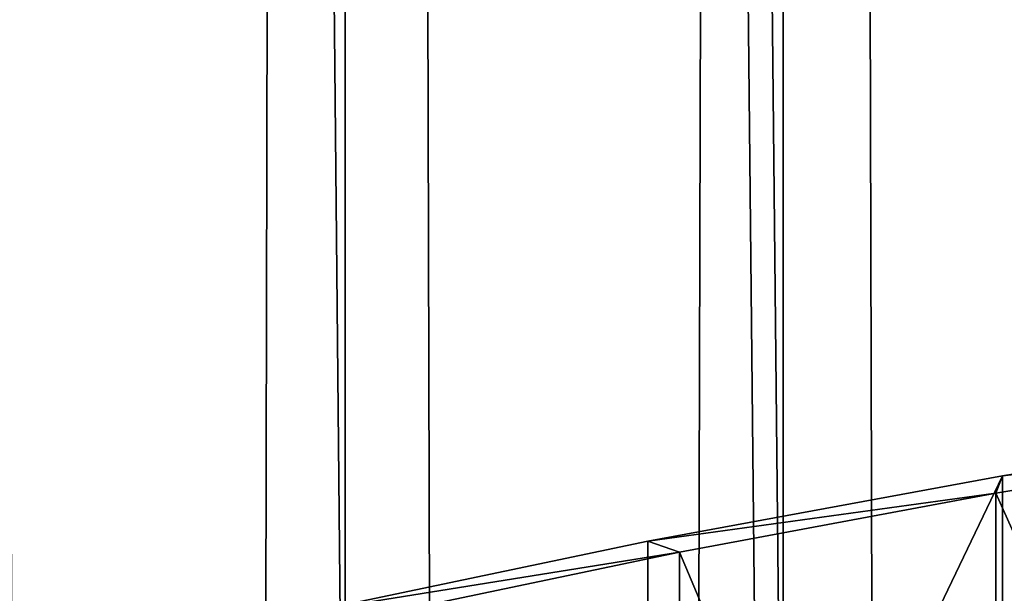
# Model space of a CAD drawing. Extents: x -180 to 30, y 0 to 261.
# Drawn here: x -158 to -157, y 162 to 162 of the extents above; entities that cross this region are included whole.
import ezdxf

# ---------------------------------------------------------------- set-up
doc = ezdxf.new("R2010")
doc.units = 0
doc.header["$MEASUREMENT"] = 0

msp = doc.modelspace()

# ---------------------------------------------------------------- linework, layer by layer
for points in [[(-156.674805, 208.767715, 222.128342), (-157.181046, 208.703445, 221.722626), (-156.674805, 161.367767, 229.635757)], [(-157.181046, 208.703445, 221.722626), (-157.662064, 208.634613, 221.287994), (-157.181046, 161.303513, 229.230042)], [(-157.181046, 208.703445, 221.722626), (-157.181046, 161.303513, 229.230042), (-156.674805, 161.367767, 229.635757)], [(-157.662064, 208.634613, 221.287994), (-158.116165, 208.561432, 220.825989), (-157.662064, 161.234665, 228.79541)], [(-157.662064, 208.634613, 221.287994), (-157.662064, 161.234665, 228.79541), (-157.181046, 161.303513, 229.230042)], [(-158.116165, 208.561432, 220.825989), (-158.116165, 161.161499, 228.333405), (-157.662064, 161.234665, 228.79541)], [(-158.116165, 206.238449, 206.15918), (-157.662064, 206.165268, 205.697174), (-158.116165, 158.838501, 213.666595)], [(-157.662064, 206.165268, 205.697174), (-157.662064, 158.765335, 213.20459), (-158.116165, 158.838501, 213.666595)], [(-157.662064, 206.165268, 205.697174), (-157.181046, 206.096436, 205.262558), (-157.181046, 158.696487, 212.769958)], [(-157.662064, 206.165268, 205.697174), (-157.181046, 158.696487, 212.769958), (-157.662064, 158.765335, 213.20459)], [(-157.181046, 206.096436, 205.262558), (-156.674805, 206.032166, 204.856827), (-156.674805, 158.632233, 212.364243)], [(-157.181046, 206.096436, 205.262558), (-156.674805, 158.632233, 212.364243), (-157.181046, 158.696487, 212.769958)], [(-157.662064, 3.6, 7.89258), (-157.662064, 199.5, 7.89258), (-158.116165, 199.5, 7.424813)], [(-158.116165, 3.6, 7.424813), (-157.662064, 3.6, 7.89258), (-158.116165, 199.5, 7.424813)], [(-158.116165, 3.6, -7.424813), (-158.116165, 199.5, -7.424813), (-157.662064, 199.5, -7.89258)], [(-157.662064, 3.6, -7.89258), (-158.116165, 3.6, -7.424813), (-157.662064, 199.5, -7.89258)], [(-157.662064, 3.6, 7.89258), (-157.181046, 199.5, 8.332623), (-157.662064, 199.5, 7.89258)], [(-157.662064, 3.6, 7.89258), (-157.181046, 3.6, 8.332623), (-157.181046, 199.5, 8.332623)], [(-157.181046, 3.6, -8.332623), (-157.662064, 199.5, -7.89258), (-157.181046, 199.5, -8.332623)], [(-157.181046, 3.6, -8.332623), (-157.662064, 3.6, -7.89258), (-157.662064, 199.5, -7.89258)], [(-157.181046, 3.6, 8.332623), (-156.674805, 199.5, 8.743399), (-157.181046, 199.5, 8.332623)], [(-157.181046, 3.6, 8.332623), (-156.674805, 3.6, 8.743399), (-156.674805, 199.5, 8.743399)], [(-156.674805, 3.6, -8.743399), (-157.181046, 199.5, -8.332623), (-156.674805, 199.5, -8.743399)], [(-156.674805, 3.6, -8.743399), (-157.181046, 3.6, -8.332623), (-157.181046, 199.5, -8.332623)], [(-156.940109, 161.973663, 227.068787), (-156.576096, 162.016418, 227.338699), (-156.522018, 162.041199, 227.495178)], [(-156.522018, 162.041199, 227.495178), (-156.940109, 161.232895, 227.186111), (-156.940109, 161.973663, 227.068787)], [(-156.522018, 162.041199, 227.495178), (-156.522018, 161.30043, 227.612503), (-156.940109, 161.232895, 227.186111)], [(-156.947327, 161.954865, 226.950043), (-156.576096, 162.016418, 227.338699), (-156.940109, 161.973663, 227.068787)], [(-156.576096, 161.127502, 227.479492), (-156.576096, 162.016418, 227.338699), (-156.947327, 161.954865, 226.950043)], [(-157.329666, 161.902084, 226.616821), (-156.947327, 161.954865, 226.950043), (-156.940109, 161.973663, 227.068787)], [(-156.940109, 161.973663, 227.068787), (-157.329666, 161.161316, 226.734146), (-157.329666, 161.902084, 226.616821)], [(-156.940109, 161.973663, 227.068787), (-156.940109, 161.232895, 227.186111), (-157.329666, 161.161316, 226.734146)], [(-157.295059, 161.89003, 226.540741), (-156.947327, 161.954865, 226.950043), (-157.329666, 161.902084, 226.616821)], [(-156.947327, 161.065933, 227.090836), (-156.947327, 161.954865, 226.950043), (-157.295059, 161.89003, 226.540741)], [(-156.947327, 161.065933, 227.090836), (-156.576096, 161.127502, 227.479492), (-156.947327, 161.954865, 226.950043)], [(-157.689117, 161.826736, 226.141129), (-157.295059, 161.89003, 226.540741), (-157.329666, 161.902084, 226.616821)], [(-157.329666, 161.902084, 226.616821), (-157.329666, 161.161316, 226.734146), (-157.689117, 161.826736, 226.141129)], [(-157.618118, 161.822144, 226.112152), (-157.295059, 161.89003, 226.540741), (-157.689117, 161.826736, 226.141129)], [(-157.295059, 161.001114, 226.681534), (-157.295059, 161.89003, 226.540741), (-157.618118, 161.822144, 226.112152)], [(-157.295059, 161.001114, 226.681534), (-156.947327, 161.065933, 227.090836), (-157.295059, 161.89003, 226.540741)]]:
    msp.add_3dface(points)

doc.saveas('drawing.dxf')
